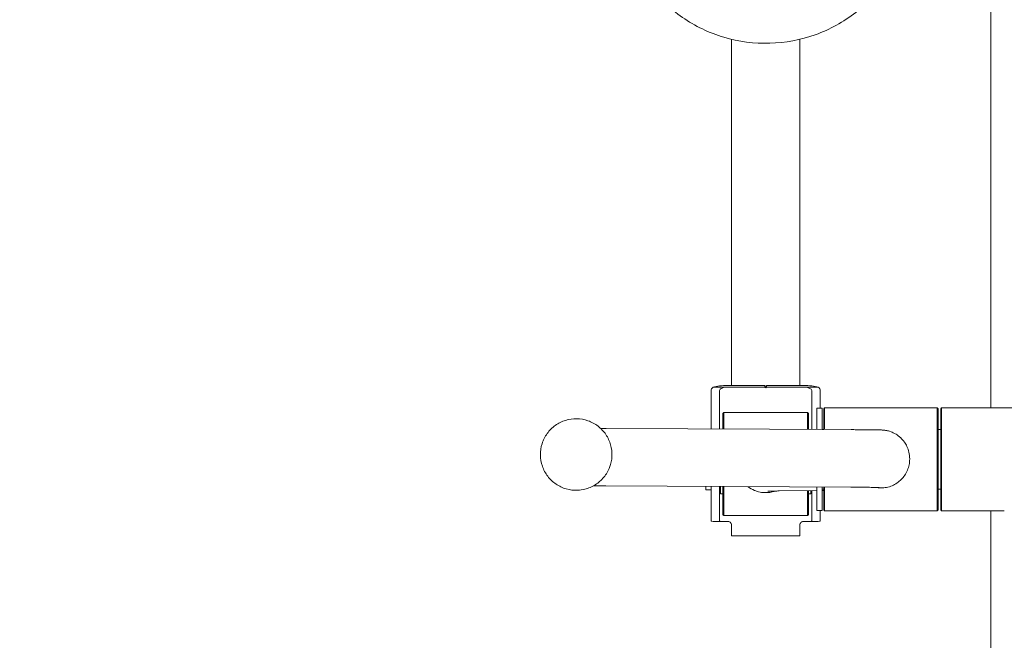
# Model space of a CAD drawing. Units: millimetres. Extents: x 5286 to 19433, y 5330 to 15559.
# Drawn here: x 10813 to 11390, y 11367 to 11730 of the extents above; entities that cross this region are included whole.
import ezdxf

# ---------------------------------------------------------------- set-up
doc = ezdxf.new("R2010")
doc.units = ezdxf.units.MM
doc.header["$LTSCALE"] = 75
doc.layers.add('Dimension (ISO)', color=7, linetype='Continuous', lineweight=18)
doc.layers.add('Visible (ISO)', color=7, linetype='Continuous', lineweight=18)
doc.styles.add('Note Text (ISO)', font='tahoma.ttf')
doc.dimstyles.new('Aplay Dimension Styles M', dxfattribs={"dimscale": 75, "dimtxt": 2.5, "dimasz": 2.5, "dimexe": 3.175, "dimexo": 2, "dimgap": 0.762, "dimtad": 1, "dimdec": 1, "dimlfac": 0.001, "dimrnd": 1e-08, "dimzin": 0, "dimdsep": 46, "dimtxsty": 'Note Text (ISO)', "dimcen": 0.09, "dimdle": 10, "dimclrd": 256, "dimclre": 256, "dimclrt": 7, "dimadec": 0, "dimazin": 0, "dimtfac": 1.40208, "dimtofl": 0, "dimtmove": 0, "dimatfit": 3, "dimfxl": 1, "dimtolj": 1, "dimtzin": 0, "dimlwd": -1, "dimlwe": -1, "dimarcsym": 0})

# ---------------------------------------------------------------- blocks, each defined once
blk = doc.blocks.new('*D36')
at = {"layer": 'Defpoints', "color": 0, "transparency": 16777216}
for p in [(5967.7, 12020.25), (19432.85, 11481.65), (19432.85, 5636.94)]:
    blk.add_point(p, dxfattribs=at)
at = {"layer": 'Dimension (ISO)', "transparency": 16777216}
for p, q in [((5967.7, 11870.25), (5967.7, 5398.82)), ((19432.85, 11331.65), (19432.85, 5398.82)), ((6155.2, 5636.94), (19245.35, 5636.94))]:
    blk.add_line(p, q, dxfattribs=at)
for points in [[(6155.2, 5668.19), (6155.2, 5605.69), (5967.7, 5636.94)], [(19245.35, 5668.19), (19245.35, 5605.69), (19432.85, 5636.94)]]:
    blk.add_solid(points, dxfattribs=at)
at = {"layer": 'Dimension (ISO)', "color": 7, "transparency": 16777216, "insert": (12700.28, 5889.4), "char_height": 187.5, "attachment_point": 2, "style": 'Note Text (ISO)'}
blk.add_mtext('\\A1;13.5 m', dxfattribs=at)
blk = doc.blocks.new('*D37')
at = {"layer": 'Defpoints', "color": 0, "transparency": 16777216}
for p in [(13377.22, 15559.18), (5541.74, 6276.18), (8141.74, 6276.18)]:
    blk.add_point(p, dxfattribs=at)
at = {"layer": 'Dimension (ISO)', "transparency": 16777216}
for p, q in [((13227.22, 15559.18), (5303.61, 15559.18)), ((5541.74, 15371.68), (5541.74, 6463.68)), ((7991.74, 6276.18), (5303.61, 6276.18))]:
    blk.add_line(p, q, dxfattribs=at)
for points in [[(5510.49, 15371.68), (5572.99, 15371.68), (5541.74, 15559.18)], [(5510.49, 6463.68), (5572.99, 6463.68), (5541.74, 6276.18)]]:
    blk.add_solid(points, dxfattribs=at)
at = {"layer": 'Dimension (ISO)', "color": 7, "transparency": 16777216, "insert": (5289.28, 10917.68), "char_height": 187.5, "attachment_point": 2, "rotation": 90, "style": 'Note Text (ISO)'}
blk.add_mtext('\\A1;9.3 m', dxfattribs=at)

msp = doc.modelspace()

# ---------------------------------------------------------------- linework, layer by layer
at = {"layer": 'Visible (ISO)'}
for p, q in [((11382.21, 11503.11), (11382.21, 12644.55)), ((11230.26, 11718.91), (11230.26, 11516.17)), ((11270.26, 11718.91), (11270.26, 11516.17)), ((11218.26, 11497.98), (11218.26, 11513.18)), ((11219.6, 11515.31), (11228.26, 11515.31)), ((11223.26, 11513.18), (11223.26, 11497.98)), ((11228.26, 11516.17), (11249.76, 11516.17)), ((11228.26, 11515.31), (11249.76, 11515.31)), ((11249.76, 11515.31), (11249.76, 11516.17)), ((11250.76, 11516.17), (11250.76, 11515.31)), ((11250.76, 11516.17), (11272.26, 11516.17)), ((11250.76, 11515.31), (11272.26, 11515.31)), ((11272.26, 11515.31), (11280.92, 11515.31)), ((11277.26, 11497.98), (11277.26, 11513.18)), ((11282.26, 11513.18), (11282.26, 11502.96)), ((11225.26, 11499.84), (11225.76, 11500.34)), ((11225.26, 11490.71), (11225.26, 11499.84)), ((11225.76, 11500.34), (11225.76, 11490.71)), ((11225.76, 11500.34), (11274.76, 11500.34)), ((11274.76, 11490.47), (11274.76, 11500.34)), ((11275.26, 11499.84), (11274.76, 11500.34)), ((11275.26, 11499.84), (11275.26, 11490.47)), ((11280.26, 11502.96), (11280.26, 11490.44)), ((11280.26, 11502.96), (11283.26, 11502.96)), ((11283.26, 11502.96), (11283.26, 11490.43)), ((11284.26, 11502.61), (11284.76, 11503.11)), ((11284.26, 11490.42), (11284.26, 11502.61)), ((11284.76, 11503.11), (11284.76, 11490.42)), ((11284.76, 11503.11), (11350.76, 11503.11)), ((11350.76, 11442.81), (11350.76, 11503.11)), ((11351.26, 11502.61), (11350.76, 11503.11)), ((11351.26, 11502.61), (11351.26, 11443.31)), ((11352.76, 11502.61), (11353.26, 11503.11)), ((11352.76, 11443.31), (11352.76, 11502.61)), ((11353.26, 11503.11), (11353.26, 11442.81)), ((11353.26, 11503.11), (11487.26, 11503.11)), ((11218.26, 11497.98), (11218.26, 11490.75)), ((11223.26, 11490.72), (11223.26, 11497.98)), ((11277.26, 11497.98), (11277.26, 11490.46)), ((11156.89, 11491.05), (11300.3, 11490.34)), ((11284.26, 11490.46), (11283.26, 11490.46)), ((11352.76, 11490.46), (11351.26, 11490.46)), ((11334.61, 11473.29), (11334.61, 11473.08)), ((11156.73, 11457.35), (11300.13, 11456.64)), ((11215.26, 11455.19), (11215.26, 11457.06)), ((11218.26, 11455.19), (11215.26, 11455.19)), ((11218.26, 11457.05), (11218.26, 11439.79)), ((11223.26, 11439.79), (11223.26, 11457.02)), ((11223.76, 11452.69), (11223.76, 11457.02)), ((11225.26, 11440.54), (11225.26, 11457.01)), ((11225.76, 11457.01), (11225.76, 11440.04)), ((11280.26, 11454.68), (11258.12, 11454.43)), ((11274.76, 11440.04), (11274.76, 11454.62)), ((11275.26, 11454.62), (11275.26, 11440.54)), ((11276.76, 11454.64), (11276.76, 11452.69)), ((11277.26, 11454.65), (11277.26, 11439.79)), ((11280.26, 11456.74), (11280.26, 11442.96)), ((11283.26, 11456.73), (11283.26, 11442.96)), ((11284.26, 11455.46), (11283.26, 11455.46)), ((11284.26, 11454.73), (11283.26, 11454.72)), ((11284.26, 11443.31), (11284.26, 11456.72)), ((11284.76, 11456.72), (11284.76, 11442.81)), ((11352.76, 11455.46), (11351.26, 11455.46)), ((11225.26, 11452.69), (11223.76, 11452.69)), ((11275.26, 11452.69), (11276.76, 11452.69)), ((11280.26, 11442.96), (11283.26, 11442.96)), ((11282.26, 11439.79), (11282.26, 11442.96)), ((11284.26, 11443.31), (11284.76, 11442.81)), ((11284.76, 11442.81), (11350.76, 11442.81)), ((11351.26, 11443.31), (11350.76, 11442.81)), ((11352.76, 11443.31), (11353.26, 11442.81)), ((11353.26, 11442.81), (11390.03, 11442.81)), ((11382.21, 11442.81), (11382.21, 11260.84)), ((11218.26, 11436.91), (11218.26, 11439.79)), ((11228.26, 11436.51), (11219.6, 11436.51)), ((11223.26, 11439.79), (11223.26, 11436.91)), ((11225.26, 11440.54), (11225.76, 11440.04)), ((11225.76, 11440.04), (11274.76, 11440.04)), ((11280.92, 11436.51), (11272.26, 11436.51)), ((11275.26, 11440.54), (11274.76, 11440.04)), ((11277.26, 11436.91), (11277.26, 11439.79)), ((11282.26, 11439.79), (11282.26, 11436.91)), ((11230.26, 11434.57), (11230.26, 11428.23)), ((11270.26, 11428.23), (11270.26, 11434.57)), ((11230.26, 11428.23), (11270.26, 11428.23))]:
    msp.add_line(p, q, dxfattribs=at)
for centre, major_axis, ratio, start_param, end_param in [((11228.26, 11513.18), (-10, 0), 0.425836, 5.759587, 6.283185), ((11228.26, 11514.44), (-10, 0), 0.172643, 4.712389, 5.759587), ((11228.26, 11513.18), (5, 0), 0.425836, 1.570796, 3.141593), ((11250.26, 11516.17), (-0.5, 0), 0.984984, 0, 3.141593), ((11250.26, 11515.31), (0.5, 0), 0.984984, 3.141593, 6.283185), ((11272.26, 11514.44), (-10, 0), 0.172643, 3.665191, 4.712389), ((11272.26, 11513.18), (5, 0), 0.425836, 0, 1.570796), ((11272.26, 11513.18), (-10, 0), 0.425836, 3.141593, 3.665191), ((11228.26, 11436.91), (10, 0), 0.08055, 3.141593, 3.665191), ((11228.26, 11436.91), (-5, 0), 0.08055, 0, 1.570796), ((11272.26, 11436.91), (-5, 0), 0.08055, 1.570796, 3.141593), ((11272.26, 11436.91), (10, 0), 0.08055, 5.759587, 6.283185)]:
    msp.add_ellipse(centre, major_axis=major_axis, ratio=ratio, start_param=start_param, end_param=end_param, dxfattribs=at)
for points, knots in [([(11165.26, 11800.35), (11165.26, 11791.42), (11166.72, 11782.49), (11172.42, 11765.54), (11176.65, 11757.51), (11187.47, 11743.18), (11194.05, 11736.87), (11208.89, 11726.61), (11217.15, 11722.66), (11234.52, 11717.52), (11243.63, 11716.33), (11261.77, 11716.84), (11270.8, 11718.55), (11287.85, 11724.66), (11295.88, 11729.08), (11310.11, 11740.18), (11316.31, 11746.85), (11326.28, 11761.8), (11330.03, 11770.06), (11334.29, 11785.75), (11335.26, 11793.05), (11335.26, 11800.35)], [0, 0, 0, 0, 0.31944, 0.31944, 0.638996, 0.638996, 0.958848, 0.958848, 1.279043, 1.279043, 1.599498, 1.599498, 1.920035, 1.920035, 2.240454, 2.240454, 2.560591, 2.560591, 2.880381, 2.880381, 3.141593, 3.141593, 3.141593, 3.141593]), ([(11144.34, 11455.44), (11146.51, 11455.98), (11148.59, 11456.88), (11152.37, 11459.27), (11154.06, 11460.77), (11156.9, 11464.23), (11158.03, 11466.19), (11159.63, 11470.36), (11160.1, 11472.58), (11160.3, 11477.05), (11160.05, 11479.29), (11158.84, 11483.6), (11157.89, 11485.65), (11155.38, 11489.36), (11153.83, 11491.01), (11150.29, 11493.74), (11148.3, 11494.82), (11144.08, 11496.3), (11141.85, 11496.7), (11137.38, 11496.77), (11135.14, 11496.45), (11130.87, 11495.12), (11128.85, 11494.1), (11125.22, 11491.5), (11123.61, 11489.9), (11120.99, 11486.28), (11119.97, 11484.26), (11118.61, 11480), (11118.28, 11477.76), (11118.33, 11473.29), (11118.72, 11471.06), (11120.18, 11466.83), (11121.25, 11464.83), (11123.96, 11461.28), (11125.61, 11459.72), (11129.3, 11457.2), (11131.35, 11456.24), (11135.65, 11455.01), (11137.9, 11454.74), (11141.55, 11454.9), (11142.96, 11455.1), (11144.34, 11455.44)], [0, 0, 0, 0, 0.320001, 0.320001, 0.640002, 0.640002, 0.960001, 0.960001, 1.28, 1.28, 1.599999, 1.599999, 1.919998, 1.919998, 2.239998, 2.239998, 2.559998, 2.559998, 2.879999, 2.879999, 3.2, 3.2, 3.520001, 3.520001, 3.840002, 3.840002, 4.160001, 4.160001, 4.48, 4.48, 4.799999, 4.799999, 5.119998, 5.119998, 5.439998, 5.439998, 5.759998, 5.759998, 6.079999, 6.079999, 6.283185, 6.283185, 6.283185, 6.283185]), ([(11300.3, 11490.34), (11300.86, 11490.34), (11301.41, 11490.34), (11302.49, 11490.33), (11303.02, 11490.33), (11304.05, 11490.32), (11304.56, 11490.32), (11305.54, 11490.31), (11306.01, 11490.31), (11306.94, 11490.3), (11307.4, 11490.3), (11308.28, 11490.29), (11308.7, 11490.29), (11309.53, 11490.28), (11309.93, 11490.28), (11310.7, 11490.27), (11311.08, 11490.27), (11311.8, 11490.26), (11312.14, 11490.26), (11312.81, 11490.25), (11313.13, 11490.25), (11313.74, 11490.24), (11314.03, 11490.24), (11314.59, 11490.23), (11314.85, 11490.23), (11315.35, 11490.22), (11315.59, 11490.22), (11316.04, 11490.21), (11316.26, 11490.21), (11316.66, 11490.2), (11316.84, 11490.19), (11317.2, 11490.19), (11317.37, 11490.18), (11317.86, 11490.17), (11318.13, 11490.16), (11318.69, 11490.13), (11318.82, 11490.12), (11319.15, 11490.09), (11319.33, 11490.08), (11319.72, 11490.03), (11319.87, 11490.02), (11320.31, 11489.95), (11320.64, 11489.91), (11321.71, 11489.68), (11322.33, 11489.58), (11324.42, 11488.79), (11325.29, 11488.45), (11327.4, 11487.15), (11328.31, 11486.52), (11330.05, 11484.86), (11330.76, 11484.09), (11332.53, 11481.61), (11333.61, 11479.58), (11334.46, 11475.88), (11334.61, 11474.58), (11334.61, 11473.29)], [5.5850536, 5.5850536, 5.5850536, 5.5850536, 5.6199222, 5.6199222, 5.6548723, 5.6548723, 5.6898196, 5.6898196, 5.7246799, 5.7246799, 5.7595521, 5.7595521, 5.7945028, 5.7945028, 5.8294484, 5.8294484, 5.8643063, 5.8643063, 5.899188, 5.899188, 5.9341401, 5.9341401, 5.969081, 5.969081, 6.0039326, 6.0039326, 6.0388605, 6.0388605, 6.0738216, 6.0738216, 6.1087411, 6.1087411, 6.143559, 6.143559, 6.2133721, 6.2133721, 6.2308254, 6.2308254, 6.2463746, 6.2463746, 6.2531846, 6.2531846, 6.263376, 6.263376, 6.2722428, 6.2722428, 6.2764845, 6.2764845, 6.2788297, 6.2788297, 6.2802215, 6.2802215, 6.2822273, 6.2822273, 6.2831853, 6.2831853, 6.2831853, 6.2831853]), ([(11314.51, 11456.53), (11315.59, 11456.32), (11316.69, 11456.21), (11318.85, 11456.21), (11319.97, 11456.32), (11322.16, 11456.76), (11323.25, 11457.09), (11326.34, 11458.39), (11328.21, 11459.68), (11330.41, 11461.89), (11331.1, 11462.72), (11332.33, 11464.54), (11332.87, 11465.53), (11333.74, 11467.6), (11334.07, 11468.69), (11334.51, 11470.89), (11334.61, 11472), (11334.61, 11473.08)], [4.891069, 4.891069, 4.891069, 4.891069, 5.212724, 5.212724, 5.539267, 5.539267, 5.86581, 5.86581, 6.518895, 6.518895, 6.843943, 6.843943, 7.168991, 7.168991, 7.494039, 7.494039, 7.819086, 7.819086, 7.819086, 7.819086]), ([(11149.33, 11457.4), (11149.34, 11457.4), (11149.35, 11457.4), (11149.81, 11457.39), (11150.26, 11457.39), (11151.2, 11457.38), (11151.68, 11457.38), (11152.67, 11457.37), (11153.18, 11457.37), (11154.21, 11457.37), (11154.74, 11457.36), (11155.76, 11457.36), (11156.24, 11457.35), (11156.73, 11457.35)], [3.6689348, 3.6689348, 3.6689348, 3.6689348, 3.6697868, 3.6697868, 3.7046467, 3.7046467, 3.7395938, 3.7395938, 3.774544, 3.774544, 3.8094131, 3.8094131, 3.8397244, 3.8397244, 3.8397244, 3.8397244]), ([(11240.01, 11456.94), (11241.13, 11456.08), (11242.4, 11455.33), (11244.78, 11454.33), (11245.86, 11453.99), (11248.06, 11453.55), (11249.18, 11453.45), (11251.35, 11453.45), (11252.47, 11453.55), (11254.34, 11453.93), (11255.1, 11454.14), (11255.84, 11454.4)], [4.131987, 4.131987, 4.131987, 4.131987, 4.559639, 4.559639, 4.886181, 4.886181, 5.212724, 5.212724, 5.539267, 5.539267, 5.76832, 5.76832, 5.76832, 5.76832]), ([(11258.12, 11454.43), (11257.12, 11454.42), (11256.22, 11454.41), (11254.63, 11454.38), (11253.95, 11454.37), (11252.79, 11454.35), (11252.33, 11454.34), (11251.73, 11454.32), (11251.54, 11454.31), (11251.54, 11454.31)], [2.7925268, 2.7925268, 2.7925268, 2.7925268, 2.86234, 2.86234, 2.9321531, 2.9321531, 3.0019663, 3.0019663, 3.0595887, 3.0595887, 3.0595887, 3.0595887]), ([(11300.13, 11456.64), (11302.37, 11456.63), (11304.42, 11456.62), (11308.09, 11456.59), (11309.72, 11456.58), (11312.52, 11456.56), (11313.69, 11456.54), (11315.53, 11456.52), (11316.22, 11456.5), (11316.63, 11456.49), (11316.69, 11456.49), (11316.69, 11456.49)], [5.5850536, 5.5850536, 5.5850536, 5.5850536, 5.7246799, 5.7246799, 5.8643063, 5.8643063, 6.0039326, 6.0039326, 6.143559, 6.143559, 6.1853594, 6.1853594, 6.1853594, 6.1853594]), ([(11230.26, 11434.57), (11230.26, 11434.81), (11230.21, 11435.06), (11230.01, 11435.54), (11229.86, 11435.76), (11229.5, 11436.11), (11229.28, 11436.26), (11228.78, 11436.46), (11228.51, 11436.51), (11228.26, 11436.51)], [0.3084018, 0.3084018, 0.3084018, 0.3084018, 0.3843837, 0.3843837, 0.4603656, 0.4603656, 0.5357231, 0.5357231, 0.6110807, 0.6110807, 0.6110807, 0.6110807]), ([(11272.26, 11436.51), (11272.01, 11436.51), (11271.74, 11436.46), (11271.25, 11436.26), (11271.03, 11436.11), (11270.67, 11435.76), (11270.52, 11435.54), (11270.31, 11435.06), (11270.26, 11434.81), (11270.26, 11434.57)], [0, 0, 0, 0, 0.0753575, 0.0753575, 0.150715, 0.150715, 0.226697, 0.226697, 0.3026789, 0.3026789, 0.3026789, 0.3026789])]:
    msp.add_open_spline(points, degree=3, knots=knots, dxfattribs=at)
msp.add_open_spline([(11153.6, 11491.07), (11154.65, 11491.06), (11155.75, 11491.06), (11156.89, 11491.05)], degree=3, dxfattribs=at)

# ---------------------------------------------------------------- dimensions: what is measured, and where the dimension line sits
at = {"layer": 'Dimension (ISO)'}
for base, p1, p2, angle, picture, middle in [((5541.74, 6276.18), (13377.22, 15559.18), (8141.74, 6276.18), 270, '*D37', (5541.74, 10917.68)), ((19432.85, 5636.94), (5967.7, 12020.25), (19432.85, 11481.65), 180, '*D36', (12700.28, 5636.94))]:
    dim = msp.add_linear_dim(base=base, p1=p1, p2=p2, angle=angle, text='<> m', dimstyle='Aplay Dimension Styles M', override={"dimgap": 0.762, "dimdec": 1, "dimlfac": 0.001, "dimpost": '', "dimtol": 0, "dimlim": 0, "dimtp": 0, "dimtm": 0, "dimtdec": 2, "dimatfit": 1}, dxfattribs=at)
    dim.commit()
    dim.dimension.update_dxf_attribs({"geometry": picture, "text_midpoint": middle, "dimtype": 160})

doc.saveas('drawing.dxf')
